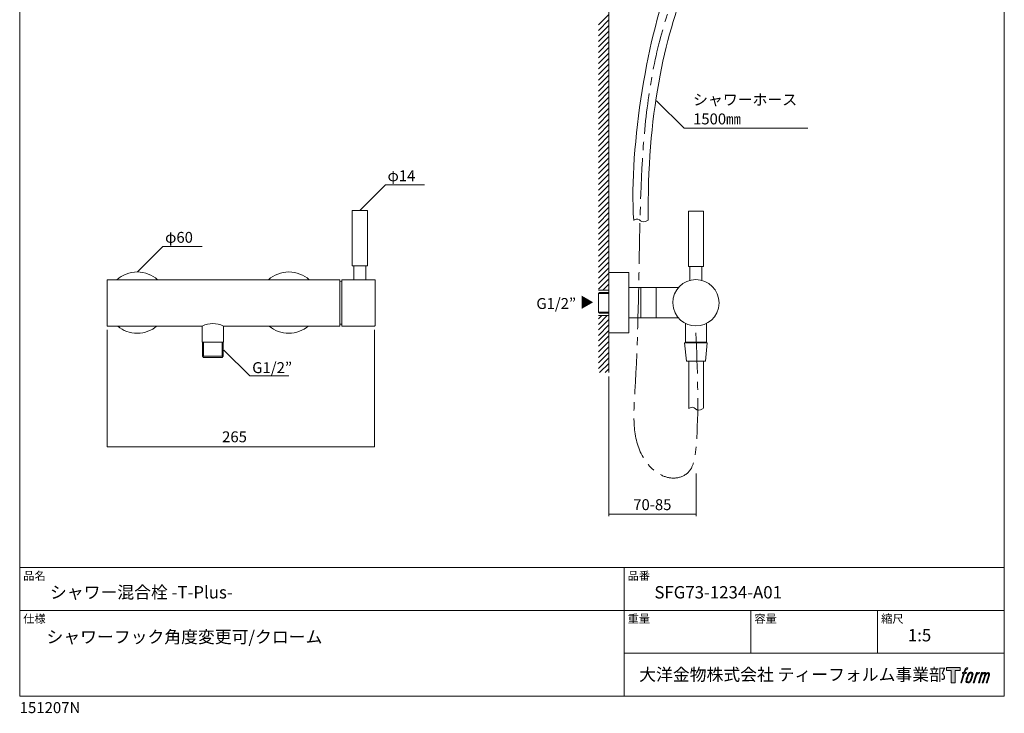
# Model space of a CAD drawing. Units: millimetres. Extents: x 20 to 995, y 27 to 1444.
# Drawn here: x 20 to 995, y 27 to 714 of the extents above; entities that cross this region are included whole.
import ezdxf

# ---------------------------------------------------------------- set-up
doc = ezdxf.new("R2010")
doc.units = ezdxf.units.MM
doc.header["$LTSCALE"] = 50.8
doc.linetypes.add('CENTER', pattern=[50.8, 31.75, -6.35, 6.35, -6.35])
doc.layers.add('MODEL', color=7, linetype='Continuous', lineweight=20)
doc.layers.add('template', color=7, linetype='Continuous', lineweight=20)
doc.layers.add('レイヤー 1', color=7, linetype='Continuous')
doc.styles.get("Standard").update_dxf_attribs({"font": 'txt', "bigfont": 'BIGFONT.SHX'})
doc.styles.add('ＭＳ ゴシック', font='msgothic.ttc', dxfattribs={"bigfont": 'ＭＳ ゴシック'})

# ---------------------------------------------------------------- blocks, each defined once
blk = doc.blocks.new('block 5')
at = {"layer": 'レイヤー 1', "true_color": 0x221814}
h = blk.add_hatch(color=250, dxfattribs=at)
h.dxf.hatch_style = 2
edge = h.paths.add_edge_path()
edge.add_spline(control_points=[(100.5, 166.7), (102, 167.1), (104, 166.8), (104, 166.8), (104, 166.8), (103, 163.9), (103, 163.9), (103, 163.9), (101.1, 164.4), (99.6, 163.2), (98.4, 162.3), (97.7, 159.8), (97.4, 158.9), (97.4, 158.9), (96.1, 154.9), (96.1, 154.9), (96.1, 154.9), (100.3, 154.9), (100.3, 154.9), (100.3, 154.9), (99.6, 152.4), (99.6, 152.4), (99.6, 152.4), (95.4, 152.4), (95.4, 152.4), (95.4, 152.4), (87.8, 127.8), (87.8, 127.8), (87.8, 127.8), (85.4, 127.8), (85.4, 127.8), (85.4, 127.8), (93, 152.4), (93, 152.4), (93, 152.4), (89.9, 152.4), (89.9, 152.4), (89.9, 152.4), (90.5, 154.9), (90.5, 154.9), (90.5, 154.9), (93.7, 154.9), (93.7, 154.9), (93.7, 154.9), (94.8, 158.4), (94.8, 158.4), (95.7, 161.3), (96.5, 162.8), (97.2, 164), (97.8, 165.2), (99.1, 166.3), (100.5, 166.7)], knot_values=[0, 0, 0, 0, 1, 1, 1, 2, 2, 2, 3, 3, 3, 4, 4, 4, 5, 5, 5, 6, 6, 6, 7, 7, 7, 8, 8, 8, 9, 9, 9, 10, 10, 10, 11, 11, 11, 12, 12, 12, 13, 13, 13, 14, 14, 14, 15, 15, 15, 16, 16, 16, 17, 17, 17, 17], degree=3, periodic=1)
h = blk.add_hatch(color=250, dxfattribs=at)
h.dxf.hatch_style = 2
edge = h.paths.add_edge_path()
edge.add_spline(control_points=[(101.6, 132.8), (101.6, 134.7), (102.2, 138.1), (103.7, 142.5), (105.8, 148.6), (107.1, 150.8), (108.2, 151.9), (109.7, 153.5), (111.9, 153.5), (112.5, 153.5), (113.4, 153.3), (114.7, 152.8), (114.7, 150.8), (114.8, 149.1), (114.3, 145.9), (112.6, 140.9), (110.6, 135.2), (109.5, 132.9), (108.5, 131.9), (106.7, 130.1), (104.8, 130.2), (104.5, 130.2), (104.2, 130.2), (101.6, 130.6), (101.6, 132.8)], knot_values=[0, 0, 0, 0, 1, 1, 1, 2, 2, 2, 3, 3, 3, 4, 4, 4, 5, 5, 5, 6, 6, 6, 7, 7, 7, 8, 8, 8, 8], degree=3, periodic=1)
edge = h.paths.add_edge_path()
edge.add_spline(control_points=[(106.3, 153.4), (104.8, 151.5), (103.7, 149.9), (101.9, 144.6), (100.3, 139.8), (99.2, 136.3), (99.1, 132), (98.9, 128.9), (100.9, 127.8), (103.7, 127.8), (104.9, 127.8), (108, 127.9), (110.2, 130.6), (111.7, 132.5), (113.2, 134.5), (115.1, 140.9), (116.6, 146.4), (117.7, 149.9), (117.6, 151.9), (117.6, 151.9), (117.6, 151.9), (117.6, 151.9), (117.1, 155.2), (114.7, 155.9), (113.3, 155.9), (112, 155.9), (108.3, 156.1), (106.3, 153.4)], knot_values=[0, 0, 0, 0, 1, 1, 1, 2, 2, 2, 3, 3, 3, 4, 4, 4, 5, 5, 5, 6, 6, 6, 7, 7, 7, 8, 8, 8, 9, 9, 9, 9], degree=3, periodic=1)
h = blk.add_hatch(color=250, dxfattribs=at)
h.dxf.hatch_style = 2
edge = h.paths.add_edge_path()
edge.add_spline(control_points=[(126.4, 154.8), (126.4, 154.8), (128.8, 154.8), (128.8, 154.8), (128.8, 154.8), (127.7, 151.3), (127.7, 151.3), (128.6, 152.3), (129.9, 153.6), (131, 154.3), (132.7, 155.3), (133.7, 155.4), (134.7, 155.4), (134.7, 155.4), (133.7, 152), (133.7, 152), (133, 152.3), (130.9, 151.8), (129.7, 150.9), (128.7, 150.1), (127.9, 149.5), (127, 147.8), (126.2, 146.2), (125.5, 143.5), (124.3, 139.7), (124.3, 139.7), (120.6, 127.8), (120.6, 127.8), (120.6, 127.8), (118.2, 127.8), (118.2, 127.8), (118.2, 127.8), (126.4, 154.8), (126.4, 154.8)], knot_values=[0, 0, 0, 0, 1, 1, 1, 2, 2, 2, 3, 3, 3, 4, 4, 4, 5, 5, 5, 6, 6, 6, 7, 7, 7, 8, 8, 8, 9, 9, 9, 10, 10, 10, 11, 11, 11, 11], degree=3, periodic=1)
h = blk.add_hatch(color=250, dxfattribs=at)
h.dxf.hatch_style = 2
edge = h.paths.add_edge_path()
edge.add_spline(control_points=[(139.9, 154.8), (139.9, 154.8), (142, 154.8), (142, 154.8), (142, 154.8), (141, 151.3), (141, 151.3), (141.9, 152.8), (142.7, 153.4), (143.9, 154.3), (145, 155.1), (146.3, 155.3), (147.2, 155.3), (148.4, 155.3), (149.5, 155.1), (150.1, 153.8), (150.5, 152.8), (150.5, 152.7), (150.4, 150.8), (151.6, 152.8), (152.4, 153.6), (153.9, 154.5), (155.4, 155.3), (156.3, 155.4), (157.4, 155.2), (158.9, 155), (159.9, 154.4), (160.4, 152.8), (160.9, 151.1), (160.6, 150.2), (160, 147.6), (159.7, 146.4), (159.3, 144.9), (158.7, 143.2), (158.7, 143.2), (153.9, 127.8), (153.9, 127.8), (153.9, 127.8), (151.4, 127.8), (151.4, 127.8), (151.4, 127.8), (155.6, 141.3), (155.6, 141.3), (156.5, 144.1), (157.1, 146.2), (157.4, 147.4), (157.8, 149.1), (158, 149.6), (157.8, 150.8), (157.6, 151.8), (157.1, 152.6), (156.1, 152.6), (155.1, 152.6), (154.3, 152.4), (153.2, 151.3), (152, 150.1), (151.1, 148.8), (150.3, 147.2), (149.6, 145.7), (148.9, 143.7), (148.1, 141.3), (148.1, 141.3), (143.9, 127.8), (143.9, 127.8), (143.9, 127.8), (141.5, 127.8), (141.5, 127.8), (141.5, 127.8), (146.3, 143.2), (146.3, 143.2), (146.8, 144.8), (147.2, 146.2), (147.5, 147.2), (147.9, 149), (148, 150.2), (147.7, 151.3), (147.4, 152.4), (146.8, 152.7), (145.9, 152.7), (145.1, 152.7), (144.3, 152.3), (143.5, 151.7), (142.3, 150.8), (141.9, 150.1), (141.4, 149.3), (140.6, 148.2), (140.3, 147.5), (139.7, 145.8), (139.1, 144.2), (138.5, 142.3), (138.1, 141), (138.1, 141), (133.9, 127.8), (133.9, 127.8), (133.9, 127.8), (131.4, 127.8), (131.4, 127.8), (131.4, 127.8), (139.9, 154.8), (139.9, 154.8)], knot_values=[0, 0, 0, 0, 1, 1, 1, 2, 2, 2, 3, 3, 3, 4, 4, 4, 5, 5, 5, 6, 6, 6, 7, 7, 7, 8, 8, 8, 9, 9, 9, 10, 10, 10, 11, 11, 11, 12, 12, 12, 13, 13, 13, 14, 14, 14, 15, 15, 15, 16, 16, 16, 17, 17, 17, 18, 18, 18, 19, 19, 19, 20, 20, 20, 21, 21, 21, 22, 22, 22, 23, 23, 23, 24, 24, 24, 25, 25, 25, 26, 26, 26, 27, 27, 27, 28, 28, 28, 29, 29, 29, 30, 30, 30, 31, 31, 31, 32, 32, 32, 33, 33, 33, 33], degree=3, periodic=1)
at = {"layer": 'レイヤー 1', "lineweight": 0}
for points, knots in [([(100.5, 166.7), (102, 167.1), (104, 166.8), (104, 166.8), (104, 166.8), (103, 163.9), (103, 163.9), (103, 163.9), (101.1, 164.4), (99.6, 163.2), (98.4, 162.3), (97.7, 159.8), (97.4, 158.9), (97.4, 158.9), (96.1, 154.9), (96.1, 154.9), (96.1, 154.9), (100.3, 154.9), (100.3, 154.9), (100.3, 154.9), (99.6, 152.4), (99.6, 152.4), (99.6, 152.4), (95.4, 152.4), (95.4, 152.4), (95.4, 152.4), (87.8, 127.8), (87.8, 127.8), (87.8, 127.8), (85.4, 127.8), (85.4, 127.8), (85.4, 127.8), (93, 152.4), (93, 152.4), (93, 152.4), (89.9, 152.4), (89.9, 152.4), (89.9, 152.4), (90.5, 154.9), (90.5, 154.9), (90.5, 154.9), (93.7, 154.9), (93.7, 154.9), (93.7, 154.9), (94.8, 158.4), (94.8, 158.4), (95.7, 161.3), (96.5, 162.8), (97.2, 164), (97.8, 165.2), (99.1, 166.3), (100.5, 166.7)], [0, 0, 0, 0, 1, 1, 1, 2, 2, 2, 3, 3, 3, 4, 4, 4, 5, 5, 5, 6, 6, 6, 7, 7, 7, 8, 8, 8, 9, 9, 9, 10, 10, 10, 11, 11, 11, 12, 12, 12, 13, 13, 13, 14, 14, 14, 15, 15, 15, 16, 16, 16, 17, 17, 17, 17]), ([(106.3, 153.4), (104.8, 151.5), (103.7, 149.9), (101.9, 144.6), (100.3, 139.8), (99.2, 136.3), (99.1, 132), (98.9, 128.9), (100.9, 127.8), (103.7, 127.8), (104.9, 127.8), (108, 127.9), (110.2, 130.6), (111.7, 132.5), (113.2, 134.5), (115.1, 140.9), (116.6, 146.4), (117.7, 149.9), (117.6, 151.9), (117.6, 151.9), (117.6, 151.9), (117.6, 151.9), (117.1, 155.2), (114.7, 155.9), (113.3, 155.9), (112, 155.9), (108.3, 156.1), (106.3, 153.4)], [0, 0, 0, 0, 1, 1, 1, 2, 2, 2, 3, 3, 3, 4, 4, 4, 5, 5, 5, 6, 6, 6, 7, 7, 7, 8, 8, 8, 9, 9, 9, 9]), ([(126.4, 154.8), (126.4, 154.8), (128.8, 154.8), (128.8, 154.8), (128.8, 154.8), (127.7, 151.3), (127.7, 151.3), (128.6, 152.3), (129.9, 153.6), (131, 154.3), (132.7, 155.3), (133.7, 155.4), (134.7, 155.4), (134.7, 155.4), (133.7, 152), (133.7, 152), (133, 152.3), (130.9, 151.8), (129.7, 150.9), (128.7, 150.1), (127.9, 149.5), (127, 147.8), (126.2, 146.2), (125.5, 143.5), (124.3, 139.7), (124.3, 139.7), (120.6, 127.8), (120.6, 127.8), (120.6, 127.8), (118.2, 127.8), (118.2, 127.8), (118.2, 127.8), (126.4, 154.8), (126.4, 154.8)], [0, 0, 0, 0, 1, 1, 1, 2, 2, 2, 3, 3, 3, 4, 4, 4, 5, 5, 5, 6, 6, 6, 7, 7, 7, 8, 8, 8, 9, 9, 9, 10, 10, 10, 11, 11, 11, 11]), ([(139.9, 154.8), (139.9, 154.8), (142, 154.8), (142, 154.8), (142, 154.8), (141, 151.3), (141, 151.3), (141.9, 152.8), (142.7, 153.4), (143.9, 154.3), (145, 155.1), (146.3, 155.3), (147.2, 155.3), (148.4, 155.3), (149.5, 155.1), (150.1, 153.8), (150.5, 152.8), (150.5, 152.7), (150.4, 150.8), (151.6, 152.8), (152.4, 153.6), (153.9, 154.5), (155.4, 155.3), (156.3, 155.4), (157.4, 155.2), (158.9, 155), (159.9, 154.4), (160.4, 152.8), (160.9, 151.1), (160.6, 150.2), (160, 147.6), (159.7, 146.4), (159.3, 144.9), (158.7, 143.2), (158.7, 143.2), (153.9, 127.8), (153.9, 127.8), (153.9, 127.8), (151.4, 127.8), (151.4, 127.8), (151.4, 127.8), (155.6, 141.3), (155.6, 141.3), (156.5, 144.1), (157.1, 146.2), (157.4, 147.4), (157.8, 149.1), (158, 149.6), (157.8, 150.8), (157.6, 151.8), (157.1, 152.6), (156.1, 152.6), (155.1, 152.6), (154.3, 152.4), (153.2, 151.3), (152, 150.1), (151.1, 148.8), (150.3, 147.2), (149.6, 145.7), (148.9, 143.7), (148.1, 141.3), (148.1, 141.3), (143.9, 127.8), (143.9, 127.8), (143.9, 127.8), (141.5, 127.8), (141.5, 127.8), (141.5, 127.8), (146.3, 143.2), (146.3, 143.2), (146.8, 144.8), (147.2, 146.2), (147.5, 147.2), (147.9, 149), (148, 150.2), (147.7, 151.3), (147.4, 152.4), (146.8, 152.7), (145.9, 152.7), (145.1, 152.7), (144.3, 152.3), (143.5, 151.7), (142.3, 150.8), (141.9, 150.1), (141.4, 149.3), (140.6, 148.2), (140.3, 147.5), (139.7, 145.8), (139.1, 144.2), (138.5, 142.3), (138.1, 141), (138.1, 141), (133.9, 127.8), (133.9, 127.8), (133.9, 127.8), (131.4, 127.8), (131.4, 127.8), (131.4, 127.8), (139.9, 154.8), (139.9, 154.8)], [0, 0, 0, 0, 1, 1, 1, 2, 2, 2, 3, 3, 3, 4, 4, 4, 5, 5, 5, 6, 6, 6, 7, 7, 7, 8, 8, 8, 9, 9, 9, 10, 10, 10, 11, 11, 11, 12, 12, 12, 13, 13, 13, 14, 14, 14, 15, 15, 15, 16, 16, 16, 17, 17, 17, 18, 18, 18, 19, 19, 19, 20, 20, 20, 21, 21, 21, 22, 22, 22, 23, 23, 23, 24, 24, 24, 25, 25, 25, 26, 26, 26, 27, 27, 27, 28, 28, 28, 29, 29, 29, 30, 30, 30, 31, 31, 31, 32, 32, 32, 33, 33, 33, 33]), ([(101.6, 132.8), (101.6, 134.7), (102.2, 138.1), (103.7, 142.5), (105.8, 148.6), (107.1, 150.8), (108.2, 151.9), (109.7, 153.5), (111.9, 153.5), (112.5, 153.5), (113.4, 153.3), (114.7, 152.8), (114.7, 150.8), (114.8, 149.1), (114.3, 145.9), (112.6, 140.9), (110.6, 135.2), (109.5, 132.9), (108.5, 131.9), (106.7, 130.1), (104.8, 130.2), (104.5, 130.2), (104.2, 130.2), (101.6, 130.6), (101.6, 132.8)], [0, 0, 0, 0, 1, 1, 1, 2, 2, 2, 3, 3, 3, 4, 4, 4, 5, 5, 5, 6, 6, 6, 7, 7, 7, 8, 8, 8, 8])]:
    blk.add_open_spline(points, degree=3, knots=knots, dxfattribs=at)
blk = doc.blocks.new('block 4')
at = {"layer": 'レイヤー 1', "true_color": 0x221814}
h = blk.add_hatch(color=250, dxfattribs=at)
h.dxf.hatch_style = 2
h.paths.add_polyline_path([(83.8, 167.6), (83.8, 159.8), (71.4, 159.8), (71.4, 127.8), (60.4, 127.8), (60.4, 159.8), (48.2, 159.8), (48.2, 167.6)])
at = {"layer": 'レイヤー 1', "lineweight": 0}
blk.add_lwpolyline([(83.8, 167.6), (83.8, 159.8), (71.4, 159.8), (71.4, 127.8), (60.4, 127.8), (60.4, 159.8), (48.2, 159.8), (48.2, 167.6), (83.8, 167.6)], dxfattribs=at)
at = {"layer": 'レイヤー 1'}
blk.add_blockref('block 5', (0, 0), dxfattribs=at)
blk = doc.blocks.new('block 3')
at = {"layer": 'レイヤー 1'}
blk.add_blockref('block 4', (0, 0), dxfattribs=at)
blk = doc.blocks.new('block 2')
at = {"layer": 'レイヤー 1'}
blk.add_blockref('block 3', (0, 0), dxfattribs=at)
blk = doc.blocks.new('名称未設定-1')
at = {"layer": 'レイヤー 1'}
blk.add_blockref('block 2', (0, 0), dxfattribs=at)

msp = doc.modelspace()

# ---------------------------------------------------------------- linework, layer by layer
at = {"layer": 'MODEL'}
for points in [[(603.31, 501.05), (603.31, 884.98)], [(593.11, 708.97), (603.37, 719.23)], [(593.11, 703.5), (603.37, 713.76)], [(593.11, 698.04), (603.37, 708.3)], [(593.11, 692.58), (603.37, 702.84)], [(593.11, 687.11), (603.37, 697.45)], [(593.11, 681.73), (603.37, 691.98)], [(593.11, 676.26), (603.37, 686.52)], [(593.11, 670.8), (603.37, 681.06)], [(593.11, 665.23), (603.37, 675.49)], [(593.11, 659.77), (603.37, 670.03)], [(593.11, 654.3), (603.37, 664.57)], [(593.11, 648.84), (603.37, 659.1)], [(593.11, 643.38), (603.37, 653.71)], [(593.11, 637.99), (603.37, 648.25)], [(593.11, 632.53), (603.37, 642.79)], [(593.11, 627.07), (603.37, 637.32)], [(800.48, 606.47), (677.87, 606.47), (650.52, 633.82)], [(593.11, 621.65), (603.37, 631.91)], [(593.11, 616.19), (603.37, 626.45)], [(593.11, 610.73), (603.37, 620.99)], [(593.11, 605.27), (603.37, 615.52)], [(593.11, 599.8), (603.37, 610.14)], [(593.11, 594.42), (603.37, 604.67)], [(593.11, 588.95), (603.37, 599.21)], [(593.11, 583.49), (603.37, 593.75)], [(593.11, 578), (603.37, 588.26)], [(593.11, 572.53), (603.37, 582.79)], [(593.11, 567.07), (603.37, 577.33)], [(593.11, 561.61), (603.37, 571.87)], [(593.11, 556.14), (603.37, 566.48)], [(593.11, 550.76), (603.37, 561.02)], [(356.78, 525.2), (382.16, 550.57), (420.83, 550.57)], [(593.11, 545.29), (603.37, 555.56)], [(593.11, 539.83), (603.37, 550.09)], [(593.11, 534.42), (603.37, 544.68)], [(593.11, 528.96), (603.37, 539.22)], [(593.11, 523.5), (603.37, 533.76)], [(593.11, 518.03), (603.37, 528.29)], [(364.32, 470.3), (364.32, 525.2), (349.33, 525.2), (349.33, 470.3)], [(593.04, 512.64), (603.31, 522.98)], [(593.11, 507.18), (603.37, 517.44)], [(697.14, 469.61), (697.14, 524.51), (682.14, 524.51), (682.14, 469.61)], [(593.11, 501.72), (603.37, 511.98)], [(593.05, 496.26), (603.17, 506.39)], [(593.05, 490.8), (603.31, 501.06)], [(603.31, 364.46), (603.31, 502.61)], [(136.52, 464.17), (161.9, 489.55), (200.57, 489.55)], [(593.05, 485.34), (603.31, 495.6)], [(593.05, 479.88), (603.31, 490.14)], [(593.05, 474.41), (603.31, 484.67)], [(593.05, 468.95), (603.31, 479.28)], [(349.33, 470.3), (364.32, 470.3)], [(350.83, 470.3), (350.83, 456.54)], [(362.82, 470.3), (362.82, 456.54)], [(593.05, 463.56), (603.31, 473.82)], [(593.05, 458.1), (603.31, 468.36)], [(682.14, 469.61), (697.14, 469.61)], [(683.65, 469.61), (683.65, 455.85)], [(695.64, 469.61), (695.64, 455.85)], [(593.05, 452.64), (603.31, 462.9)], [(623.29, 463.61), (603.31, 463.61), (603.31, 403.74)], [(623.29, 463.61), (623.29, 403.74)], [(205.32, 456.54), (106.48, 456.54), (106.48, 410.59), (195.28, 410.59)], [(337.05, 456.54), (205.32, 456.54)], [(337.05, 456.54), (337.05, 410.59)], [(339.03, 454.56), (337.05, 454.77)], [(371.48, 410.59), (371.7, 410.7), (371.91, 410.85), (371.97, 411.12), (371.97, 456), (371.91, 456.27), (371.7, 456.48), (371.48, 456.54), (339.03, 456.54), (339.03, 410.59), (371.48, 410.59)], [(593.05, 447.17), (603.31, 457.43)], [(597.4, 446.06), (603.31, 452.04)], [(672.24, 448.67), (623.29, 448.67)], [(635.23, 448.67), (635.23, 418.73)], [(650.22, 448.67), (650.22, 418.73)], [(603.31, 446.06), (593.05, 446.06)], [(603.31, 443.91), (594.31, 443.91), (593.3, 442.89)], [(593.3, 424.41), (593.3, 442.89)], [(593.3, 442.89), (603.31, 442.89)], [(602.87, 446.06), (603.31, 446.58)], [(603.31, 421), (593.05, 421)], [(593.05, 417.76), (596.3, 421)], [(593.05, 412.29), (601.76, 421)], [(603.31, 423.45), (594.31, 423.45), (593.3, 424.41)], [(593.3, 424.41), (603.31, 424.41)], [(195.28, 410.59), (200.84, 410.58)], [(200.84, 410.58), (200.84, 394.79)], [(221.78, 410.58), (337.05, 410.59)], [(221.78, 410.58), (221.78, 394.79)], [(337.05, 412.35), (339.03, 412.62)], [(593.05, 406.83), (603.31, 417.09)], [(593.05, 401.37), (603.31, 411.7)], [(672.24, 418.73), (623.29, 418.73)], [(679.15, 413.25), (679.15, 394.79)], [(700.09, 413.23), (700.09, 394.79)], [(106.48, 406.86), (106.48, 290.98)], [(371.48, 406.86), (371.48, 290.98)], [(593.05, 395.98), (603.31, 406.24)], [(593.05, 390.52), (603.31, 400.78)], [(623.29, 403.74), (603.31, 403.74)], [(221.78, 394.79), (200.84, 394.79)], [(201.03, 394.79), (201.03, 380.83), (202.05, 379.52), (220.62, 379.52), (221.59, 380.85), (221.59, 394.79)], [(202.05, 380.85), (202.05, 394.79)], [(220.62, 380.85), (220.62, 394.79)], [(593.05, 385.05), (603.31, 395.31)], [(678.38, 394.06), (700.91, 394.07), (699.22, 375.69), (680.4, 375.69), (678.38, 394.06)], [(700.09, 394.79), (679.15, 394.79)], [(201.03, 380.83), (221.59, 380.83)], [(222.31, 386.87), (247.81, 361.37), (286.66, 361.37)], [(593.05, 379.59), (603.31, 389.85)], [(593.05, 374.13), (603.31, 384.39)], [(593.05, 368.66), (603.31, 379)], [(594.3, 364.46), (603.31, 373.54)], [(682.48, 375.68), (682.49, 329.11)], [(697.08, 375.69), (697.09, 329.12)], [(599.77, 364.46), (603.31, 368.07)], [(603.31, 360.78), (603.31, 222.25)], [(371.48, 290.98), (106.48, 290.98)], [(689.88, 264.63), (689.88, 222.25)], [(602.95, 224.3), (689.38, 224.3)]]:
    msp.add_lwpolyline(points, dxfattribs=at)
at = {"layer": 'MODEL', "linetype": 'Continuous', "lineweight": 0}
msp.add_arc((211.31, 389.86), 23.22, 63.19324, 116.80676, dxfattribs=at)
at = {"layer": 'MODEL', "linetype": 'CENTER', "lineweight": 0, "ltscale": 0.025}
msp.add_open_spline([(689.65, 403.75), (691.08, 368.39), (692.8, 326.07), (689.09, 280.48), (684.09, 265.52), (671.74, 258.9), (652.83, 261.49), (625.36, 289.7), (631.75, 374.26), (633.58, 486.52), (636.08, 602.89), (650.8, 686.74), (667.27, 739.05), (680.01, 769.76), (685.99, 784.17)], degree=3, knots=[0, 0, 0, 0, 105.776095, 126.595768, 137.814127, 151.244191, 164.55179, 192.753085, 258.622323, 402.1243, 539.772458, 604.156804, 657.080496, 703.883676, 703.883676, 703.883676, 703.883676], dxfattribs=at)
at = {"layer": 'MODEL'}
for points in [[(666.08, 757.89), (642.38, 703.01), (623.29, 589.83), (627.98, 515.13)], [(680.92, 751.52), (658.69, 696.83), (640.85, 618.61), (642.49, 515.46)], [(642.49, 515.46), (634.13, 509.9), (635.46, 519.77), (628.02, 515.4)], [(696.82, 329.08), (688.47, 323.52), (689.8, 333.39), (682.36, 329.02)]]:
    msp.add_open_spline(points, degree=3, dxfattribs=at)
for points, knots in [([(116.31, 456.54), (121.66, 461.29), (128.7, 464.17), (136.42, 464.17), (144.14, 464.17), (151.19, 461.29), (156.54, 456.54)], [0, 0, 0, 0, 1, 1, 1, 2, 2, 2, 2]), ([(266.38, 456.54), (271.73, 461.29), (278.78, 464.17), (286.5, 464.17), (294.22, 464.17), (301.26, 461.29), (306.62, 456.54)], [0, 0, 0, 0, 1, 1, 1, 2, 2, 2, 2]), ([(712.62, 433.68), (712.57, 446.35), (702.34, 456.66), (689.65, 456.65), (676.94, 456.65), (666.71, 446.37), (666.67, 433.68), (668.24, 403.2), (711.04, 403.2), (712.62, 433.68)], [0, 0, 0, 0, 1, 1, 1, 2, 2, 2, 3, 3, 3, 3]), ([(155.92, 410.58), (150.65, 406.15), (143.85, 403.49), (136.42, 403.49), (129.09, 403.49), (122.37, 406.09), (117.12, 410.42)], [0, 0, 0, 0, 1, 1, 1, 2, 2, 2, 2]), ([(306, 410.59), (300.73, 406.15), (293.92, 403.49), (286.5, 403.49), (279.17, 403.49), (272.44, 406.09), (267.2, 410.42)], [0, 0, 0, 0, 1, 1, 1, 2, 2, 2, 2])]:
    msp.add_open_spline(points, degree=3, knots=knots, dxfattribs=at)
at = {"layer": 'template', "color": 7, "linetype": 'Continuous'}
for p, q in [((995, 171.47), (20, 171.47)), ((618.5, 43.97), (618.5, 171.47)), ((995, 128.97), (20, 128.97)), ((744, 86.47), (744, 128.97)), ((869.5, 86.47), (869.5, 128.97)), ((995, 86.47), (618.5, 86.47))]:
    msp.add_line(p, q, dxfattribs=at)
at = {"layer": 'template', "color": 7, "linetype": 'Continuous', "flags": 128}
msp.add_lwpolyline([(995, 1443.97), (20, 1443.97), (20, 43.97), (995, 43.97), (995, 1443.97)], dxfattribs=at)

# ---------------------------------------------------------------- block references
at = {"layer": 'template', "linetype": 'Continuous', "xscale": 0.3809999999999999, "yscale": 0.3809999999999999, "zscale": 0.3809999999999999}
msp.add_blockref('名称未設定-1', (919.27, 8.37), dxfattribs=at)

# ---------------------------------------------------------------- texts
at = {"layer": 'MODEL', "attachment_point": 7}
for s, insert, char_height in [('\\fMS Gothic|b0|i0|c0|p34;\\W1;シャワーホース', (686.82, 629.41), 10.795), ('{\\fＭＳ ゴシック|b0|i0|c0|p34;1500㎜}', (686.82, 610.36), 10.795), ('\\fMS Gothic|b0|i0|c0|p34;\\W1;φ14', (384.25, 554.1), 10.795), ('\\fMS Gothic|b0|i0|c0|p34;\\W1;φ60', (163.99, 493.08), 10.795), ('\\fMS Gothic|b0|i0|c0|p34;\\W1;G1/2”', (531.63, 427.52), 10.795), ('\\fMS Gothic|b0|i0|c0|p34;\\W1;G1/2”', (250.23, 363.97), 10.8444), ('\\fMS Gothic|b0|i0|c0|p34;\\W1;265', (220.46, 295.49), 10.795), ('\\fMS Gothic|b0|i0|c0|p34;\\W1;70-85', (627.57, 228.27), 10.795)]:
    msp.add_mtext(s, dxfattribs=dict(at, insert=insert, char_height=char_height))
at = {"layer": 'MODEL', "insert": (576.42, 441.07), "char_height": 10.1356, "attachment_point": 7, "rotation": 270}
msp.add_mtext('\\fKozuka Gothic Pro R|b0|i0|c0|p34;\\W1;▲', dxfattribs=at)
at = {"layer": 'template', "color": 7, "attachment_point": 1, "line_spacing_factor": 0.782827, "style": 'ＭＳ ゴシック'}
for s, insert, char_height in [('品名', (23.5, 167.27), 8.144), ('品番', (622, 167.27), 8.144), ('{\\fＭＳ ゴシック|b0|i0|c0|p34;シャワー混合栓 -T-Plus-}', (50, 152.97), 12.2163), ('{\\fＭＳ ゴシック|b0|i0|c0|p34;SFG73-1234-A01}', (648.5, 152.97), 12.2163), ('仕様', (23.5, 124.77), 8.144), ('重量', (622, 124.77), 8.144), ('容量', (747.5, 124.77), 8.144), ('縮尺', (873, 124.77), 8.144), ('{\\fＭＳ ゴシック|b0|i0|c0|p34;シャワーフック角度変更可/クローム}', (46.53, 108.81), 12.2163), ('{1:5}', (899.5, 110.47), 12.216), ('大洋金物株式会社 ティーフォルム事業部', (633.44, 71.52), 12.2163), ('{151207N}', (20, 38.05), 10.859)]:
    msp.add_mtext(s, dxfattribs=dict(at, insert=insert, char_height=char_height))

doc.saveas('drawing.dxf')
